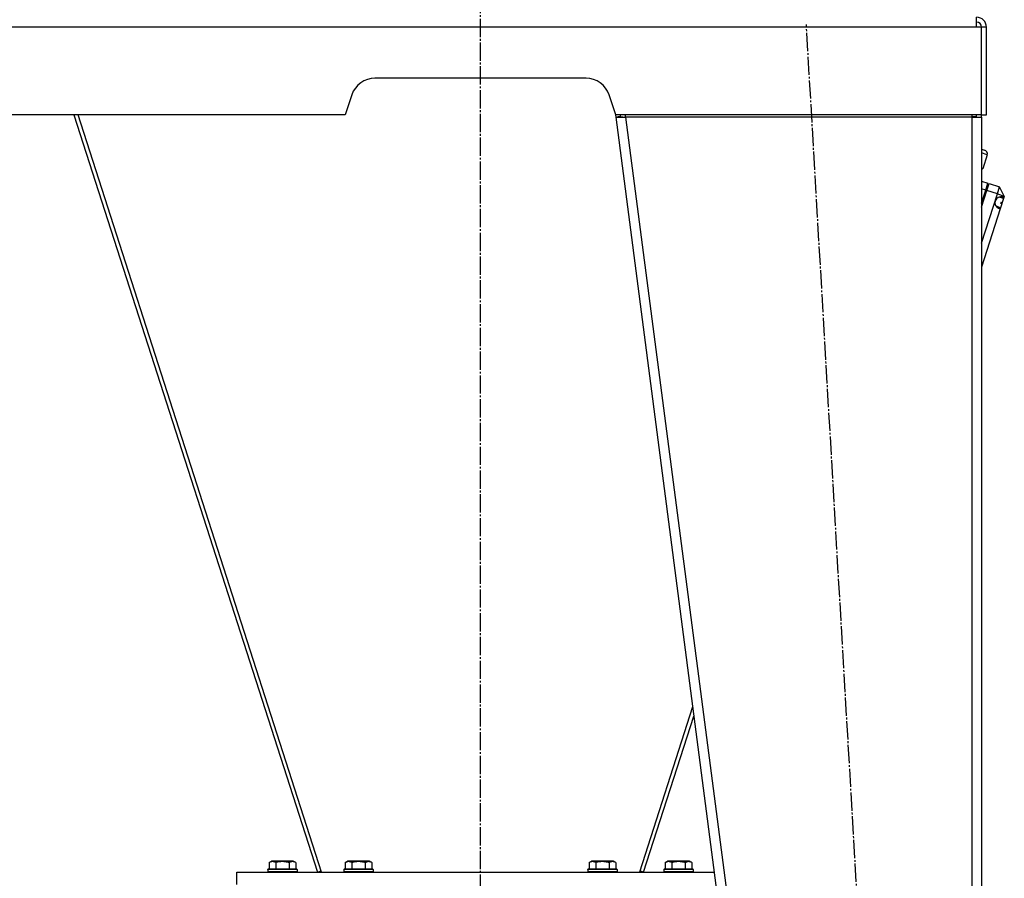
# Model space of a CAD drawing. Units: millimetres. Extents: x 0 to 17377, y -6 to 11880.
# Drawn here: x 8019 to 8827, y 7208 to 7912 of the extents above; entities that cross this region are included whole.
import ezdxf

# ---------------------------------------------------------------- set-up
doc = ezdxf.new("R2010")
doc.units = ezdxf.units.MM
doc.linetypes.add('K5LT_AXLED', pattern=[19.5, 15, -1.5, 1.5, -1.5])
doc.linetypes.add('K5LT_THIN', pattern=[0])
for name, color, linetype, true_color in [('OSI', 2, 'Continuous', 0xffff00), ('R', 1, 'Continuous', 0xff0000), ('WELDING', 7, 'Continuous', 0xffffff)]:
    doc.layers.add(name, color=color, linetype=linetype, true_color=true_color)

msp = doc.modelspace()

# ---------------------------------------------------------------- linework, layer by layer
at = {"layer": 'OSI', "color": 30, "linetype": 'K5LT_AXLED', "lineweight": 30, "true_color": 0xff8000}
for p, q in [((8397.38, 7039.79), (8397.38, 7944.02)), ((8768.03, 6134.15), (8664.69, 7908.03))]:
    msp.add_line(p, q, dxfattribs=at)
at = {"layer": 'R', "color": 7, "linetype": 'K5LT_THIN', "lineweight": 30}
for p, q in [((8804.38, 7906.02), (8804.38, 7914.02)), ((8804.38, 7906.02), (7990.38, 7906.02)), ((8808.38, 7906.02), (8804.38, 7906.02)), ((8812.38, 7906.02), (8808.38, 7906.02)), ((8808.38, 7834.02), (8808.38, 7906.02)), ((8812.38, 7834.02), (8812.38, 7906.02)), ((8483.96, 7864.02), (8310.79, 7864.02)), ((8291.82, 7850.34), (8286.38, 7834.02)), ((8508.38, 7834.02), (8502.94, 7850.34)), ((8507.95, 7835.3), (8508.38, 7832.02)), ((8286.38, 7834.02), (7986.38, 7834.02)), ((8063.89, 7834.02), (8263.57, 7212.79)), ((8267.01, 7212.79), (8067.33, 7834.02)), ((8808.38, 7834.02), (8508.38, 7834.02)), ((8512.34, 7832.53), (8508.38, 7832.02)), ((8508.38, 7832.02), (8718.38, 6220.02)), ((8508.38, 7832.02), (8516.45, 7832.02)), ((8512.34, 7832.53), (8512.15, 7834.02)), ((8512.34, 7832.53), (8516.45, 7832.02)), ((8516.45, 7832.02), (8516.45, 7834.02)), ((8516.45, 7832.02), (8726.45, 6220.02)), ((8800.38, 7832.02), (8516.45, 7832.02)), ((8800.38, 7834.02), (8800.38, 7832.02)), ((8800.52, 7832.53), (8800.38, 7832.53)), ((8800.38, 7832.02), (8808.38, 7832.02)), ((8800.38, 7832.02), (8800.38, 6220.02)), ((8803.21, 7832.38), (8800.52, 7832.53)), ((8803.6, 7832.32), (8803.21, 7832.38)), ((8804.38, 7832.02), (8803.6, 7832.32)), ((8808.38, 7834.02), (8812.38, 7834.02)), ((8808.38, 7832.02), (8808.38, 6220.02)), ((8808.38, 7805.86), (8810.73, 7805.1)), ((8808.38, 7804.98), (8808.38, 7803.09)), ((8813.1, 7801.19), (8808.38, 7802.71)), ((8813.1, 7801.19), (8809.43, 7789.77)), ((8808.38, 7790.1), (8809.43, 7789.77)), ((8808.38, 7779.6), (8813.67, 7777.9)), ((8811.83, 7772.19), (8808.38, 7773.3)), ((8808.38, 7761.45), (8811.83, 7772.19)), ((8808.38, 7758.18), (8812.78, 7771.88)), ((8811.36, 7770.74), (8812.32, 7770.44)), ((8811.83, 7772.19), (8813.67, 7777.9)), ((8812.78, 7771.88), (8814.62, 7777.59)), ((8821.35, 7769.13), (8812.78, 7771.88)), ((8814.62, 7777.59), (8823.19, 7774.84)), ((8821.35, 7769.13), (8823.19, 7774.84)), ((8827.06, 7767.29), (8823.19, 7774.84)), ((8808.38, 7728.77), (8821.35, 7769.13)), ((8821.35, 7769.13), (8827.06, 7767.29)), ((8826.45, 7765.38), (8822.78, 7766.56)), ((8824.27, 7761.88), (8824.07, 7761.27)), ((8824.46, 7762.46), (8824.27, 7761.88)), ((8824.46, 7762.46), (8825.41, 7762.16)), ((8825.41, 7762.16), (8825.03, 7760.96)), ((8825.09, 7766.79), (8826.73, 7766.26)), ((8826.45, 7765.38), (8825.41, 7762.16)), ((8826.73, 7766.26), (8826.45, 7765.38)), ((8826.75, 7766.33), (8826.73, 7766.26)), ((8827.06, 7767.29), (8826.75, 7766.33)), ((8823.69, 7756.81), (8808.38, 7709.17)), ((8824, 7757.76), (8820.33, 7758.94)), ((8822.08, 7757.41), (8823.71, 7756.88)), ((8823.71, 7756.88), (8823.69, 7756.81)), ((8824, 7757.76), (8823.71, 7756.88)), ((8825.03, 7760.96), (8824, 7757.76)), ((8825.03, 7760.96), (8824.07, 7761.27)), ((8571.37, 7348.51), (8527.74, 7212.79)), ((8531.19, 7212.79), (8572.36, 7340.89)), ((8223.91, 7220.64), (8225.91, 7221.79)), ((8223.91, 7220.64), (8223.91, 7215.29)), ((8234.88, 7221.79), (8225.91, 7221.79)), ((8229.39, 7220.64), (8229.39, 7215.29)), ((8243.85, 7221.79), (8234.88, 7221.79)), ((8240.36, 7220.64), (8240.36, 7215.29)), ((8245.85, 7220.64), (8243.85, 7221.79)), ((8245.85, 7220.64), (8245.85, 7215.29)), ((8286.41, 7220.64), (8288.41, 7221.79)), ((8286.41, 7220.64), (8286.41, 7215.29)), ((8297.38, 7221.79), (8288.41, 7221.79)), ((8291.89, 7220.64), (8291.89, 7215.29)), ((8306.35, 7221.79), (8297.38, 7221.79)), ((8302.86, 7220.64), (8302.86, 7215.29)), ((8308.35, 7220.64), (8306.35, 7221.79)), ((8308.35, 7220.64), (8308.35, 7215.29)), ((8486.41, 7220.64), (8488.41, 7221.79)), ((8486.41, 7220.64), (8486.41, 7215.29)), ((8497.38, 7221.79), (8488.41, 7221.79)), ((8491.89, 7220.64), (8491.89, 7215.29)), ((8506.35, 7221.79), (8497.38, 7221.79)), ((8502.86, 7220.64), (8502.86, 7215.29)), ((8508.35, 7220.64), (8506.35, 7221.79)), ((8508.35, 7220.64), (8508.35, 7215.29)), ((8548.91, 7220.64), (8550.91, 7221.79)), ((8548.91, 7220.64), (8548.91, 7215.29)), ((8559.88, 7221.79), (8550.91, 7221.79)), ((8554.39, 7220.64), (8554.39, 7215.29)), ((8568.85, 7221.79), (8559.88, 7221.79)), ((8565.36, 7220.64), (8565.36, 7215.29)), ((8570.85, 7220.64), (8568.85, 7221.79)), ((8570.85, 7220.64), (8570.85, 7215.29)), ((8197.38, 7202.79), (8197.38, 7212.79)), ((8197.38, 7212.79), (8589.05, 7212.79)), ((8222.88, 7214.99), (8223.05, 7215.29)), ((8222.88, 7214.99), (8222.88, 7213.09)), ((8234.88, 7214.99), (8222.88, 7214.99)), ((8222.88, 7213.09), (8223.05, 7212.79)), ((8234.88, 7213.09), (8222.88, 7213.09)), ((8234.88, 7215.29), (8223.05, 7215.29)), ((8246.7, 7215.29), (8234.88, 7215.29)), ((8246.88, 7214.99), (8234.88, 7214.99)), ((8246.88, 7213.09), (8234.88, 7213.09)), ((8246.88, 7214.99), (8246.7, 7215.29)), ((8246.88, 7213.09), (8246.7, 7212.79)), ((8246.88, 7214.99), (8246.88, 7213.09)), ((8263.57, 7212.79), (8266.69, 7213.8)), ((8285.38, 7214.99), (8285.55, 7215.29)), ((8285.38, 7214.99), (8285.38, 7213.09)), ((8297.38, 7214.99), (8285.38, 7214.99)), ((8285.38, 7213.09), (8285.55, 7212.79)), ((8297.38, 7213.09), (8285.38, 7213.09)), ((8297.38, 7215.29), (8285.55, 7215.29)), ((8309.2, 7215.29), (8297.38, 7215.29)), ((8309.38, 7214.99), (8297.38, 7214.99)), ((8309.38, 7213.09), (8297.38, 7213.09)), ((8309.38, 7214.99), (8309.2, 7215.29)), ((8309.38, 7213.09), (8309.2, 7212.79)), ((8309.38, 7214.99), (8309.38, 7213.09)), ((8485.38, 7214.99), (8485.55, 7215.29)), ((8485.38, 7214.99), (8485.38, 7213.09)), ((8497.38, 7214.99), (8485.38, 7214.99)), ((8485.38, 7213.09), (8485.55, 7212.79)), ((8497.38, 7213.09), (8485.38, 7213.09)), ((8497.38, 7215.29), (8485.55, 7215.29)), ((8509.2, 7215.29), (8497.38, 7215.29)), ((8509.38, 7214.99), (8497.38, 7214.99)), ((8509.38, 7213.09), (8497.38, 7213.09)), ((8509.38, 7214.99), (8509.2, 7215.29)), ((8509.38, 7213.09), (8509.2, 7212.79)), ((8509.38, 7214.99), (8509.38, 7213.09)), ((8531.19, 7212.79), (8528.06, 7213.8)), ((8547.88, 7214.99), (8548.05, 7215.29)), ((8547.88, 7214.99), (8547.88, 7213.09)), ((8559.88, 7214.99), (8547.88, 7214.99)), ((8547.88, 7213.09), (8548.05, 7212.79)), ((8559.88, 7213.09), (8547.88, 7213.09)), ((8559.88, 7215.29), (8548.05, 7215.29)), ((8571.7, 7215.29), (8559.88, 7215.29)), ((8571.88, 7214.99), (8559.88, 7214.99)), ((8571.88, 7213.09), (8559.88, 7213.09)), ((8571.88, 7214.99), (8571.7, 7215.29)), ((8571.88, 7213.09), (8571.7, 7212.79)), ((8571.88, 7214.99), (8571.88, 7213.09))]:
    msp.add_line(p, q, dxfattribs=at)
for centre, radius, start, end in [((8804.38, 7906.02), 8, 0, 90), ((8804.38, 7906.02), 4, 0, 90), ((8310.79, 7844.02), 20, 90, 161.56505), ((8483.96, 7844.02), 20, 18.43495, 90), ((8800.38, 7832.02), 4, 0, 30), ((8800.38, 7832.02), 8, 0, 14.47751), ((8824.4, 7761.83), 5, 73.14541, 251.21651), ((8824.4, 7761.83), 5, 62.28338, 73.14541), ((8824.4, 7761.83), 5, 251.21651, 262.07884)]:
    msp.add_arc(centre, radius, start, end, dxfattribs=at)
msp.add_ellipse((8809.81, 7802.25), major_axis=(3.29, -1.06), ratio=0.868137, start_param=0, end_param=1.570796, dxfattribs=at)
at = {"layer": 'WELDING', "color": 7, "linetype": 'K5LT_THIN', "lineweight": 30}
msp.add_line((8803.21, 7832.38), (8804.37, 7832.25), dxfattribs=at)
for points, knots in [([(8229.39, 7220.64), (8229.07, 7220.83), (8228.67, 7221.03), (8228.17, 7221.22), (8227.91, 7221.3), (8227.64, 7221.37), (8227.35, 7221.43), (8227.06, 7221.47), (8226.76, 7221.49), (8226.46, 7221.49), (8226.15, 7221.46), (8225.8, 7221.41), (8225.36, 7221.3), (8224.71, 7221.07), (8224.21, 7220.82), (8223.91, 7220.64)], [0, 0, 0, 0, 2.912728, 3.529104, 4.366059, 5.20805, 5.90491, 6.841792, 7.68611, 8.552187, 9.436385, 10.31786, 11.611268, 13.263681, 16, 16, 16, 16]), ([(8234.88, 7221.49), (8234.59, 7221.49), (8234.04, 7221.47), (8233.15, 7221.41), (8232.33, 7221.3), (8231.39, 7221.14), (8230.45, 7220.93), (8229.72, 7220.73), (8229.39, 7220.64)], [0, 0, 0, 0, 1.371324, 2.710726, 4.302521, 5.360839, 7.341971, 9, 9, 9, 9]), ([(8240.36, 7220.64), (8240.05, 7220.73), (8239.54, 7220.87), (8238.69, 7221.07), (8237.84, 7221.24), (8236.88, 7221.38), (8236.03, 7221.45), (8235.37, 7221.48), (8235, 7221.49), (8234.88, 7221.49)], [0, 0, 0, 0, 1.771842, 2.803781, 4.748491, 6.434444, 8.016551, 9.332655, 10, 10, 10, 10]), ([(8245.85, 7220.64), (8245.52, 7220.83), (8245.13, 7221.03), (8244.63, 7221.22), (8244.36, 7221.3), (8244.09, 7221.37), (8243.81, 7221.43), (8243.52, 7221.47), (8243.21, 7221.49), (8242.91, 7221.49), (8242.61, 7221.46), (8242.25, 7221.41), (8241.81, 7221.3), (8241.16, 7221.07), (8240.67, 7220.82), (8240.36, 7220.64)], [0, 0, 0, 0, 2.912728, 3.529104, 4.366059, 5.20805, 5.90491, 6.841792, 7.68611, 8.552187, 9.436385, 10.31786, 11.611268, 13.263681, 16, 16, 16, 16]), ([(8291.89, 7220.64), (8291.57, 7220.83), (8291.17, 7221.03), (8290.67, 7221.22), (8290.41, 7221.3), (8290.14, 7221.37), (8289.85, 7221.43), (8289.56, 7221.47), (8289.26, 7221.49), (8288.96, 7221.49), (8288.65, 7221.46), (8288.3, 7221.41), (8287.86, 7221.3), (8287.21, 7221.07), (8286.71, 7220.82), (8286.41, 7220.64)], [0, 0, 0, 0, 2.912728, 3.529104, 4.366059, 5.20805, 5.90491, 6.841792, 7.68611, 8.552187, 9.436385, 10.31786, 11.611268, 13.263681, 16, 16, 16, 16]), ([(8297.38, 7221.49), (8297.09, 7221.49), (8296.54, 7221.47), (8295.65, 7221.41), (8294.83, 7221.3), (8293.89, 7221.14), (8292.95, 7220.93), (8292.22, 7220.73), (8291.89, 7220.64)], [0, 0, 0, 0, 1.371324, 2.710726, 4.302521, 5.360839, 7.341971, 9, 9, 9, 9]), ([(8302.86, 7220.64), (8302.55, 7220.73), (8302.04, 7220.87), (8301.19, 7221.07), (8300.34, 7221.24), (8299.38, 7221.38), (8298.53, 7221.45), (8297.87, 7221.48), (8297.5, 7221.49), (8297.38, 7221.49)], [0, 0, 0, 0, 1.771842, 2.803781, 4.748491, 6.434444, 8.016551, 9.332655, 10, 10, 10, 10]), ([(8308.35, 7220.64), (8308.02, 7220.83), (8307.63, 7221.03), (8307.13, 7221.22), (8306.86, 7221.3), (8306.59, 7221.37), (8306.31, 7221.43), (8306.02, 7221.47), (8305.71, 7221.49), (8305.41, 7221.49), (8305.11, 7221.46), (8304.75, 7221.41), (8304.31, 7221.3), (8303.66, 7221.07), (8303.17, 7220.82), (8302.86, 7220.64)], [0, 0, 0, 0, 2.912728, 3.529104, 4.366059, 5.20805, 5.90491, 6.841792, 7.68611, 8.552187, 9.436385, 10.31786, 11.611268, 13.263681, 16, 16, 16, 16]), ([(8491.89, 7220.64), (8491.57, 7220.83), (8491.17, 7221.03), (8490.67, 7221.22), (8490.41, 7221.3), (8490.14, 7221.37), (8489.85, 7221.43), (8489.56, 7221.47), (8489.26, 7221.49), (8488.96, 7221.49), (8488.65, 7221.46), (8488.3, 7221.41), (8487.86, 7221.3), (8487.21, 7221.07), (8486.71, 7220.82), (8486.41, 7220.64)], [0, 0, 0, 0, 2.912728, 3.529104, 4.366059, 5.20805, 5.90491, 6.841792, 7.68611, 8.552187, 9.436385, 10.31786, 11.611268, 13.263681, 16, 16, 16, 16]), ([(8497.38, 7221.49), (8497.09, 7221.49), (8496.54, 7221.47), (8495.65, 7221.41), (8494.83, 7221.3), (8493.89, 7221.14), (8492.95, 7220.93), (8492.22, 7220.73), (8491.89, 7220.64)], [0, 0, 0, 0, 1.371324, 2.710726, 4.302521, 5.360839, 7.341971, 9, 9, 9, 9]), ([(8502.86, 7220.64), (8502.55, 7220.73), (8502.04, 7220.87), (8501.19, 7221.07), (8500.34, 7221.24), (8499.38, 7221.38), (8498.53, 7221.45), (8497.87, 7221.48), (8497.5, 7221.49), (8497.38, 7221.49)], [0, 0, 0, 0, 1.771842, 2.803781, 4.748491, 6.434444, 8.016551, 9.332655, 10, 10, 10, 10]), ([(8508.35, 7220.64), (8508.02, 7220.83), (8507.63, 7221.03), (8507.13, 7221.22), (8506.86, 7221.3), (8506.59, 7221.37), (8506.31, 7221.43), (8506.02, 7221.47), (8505.71, 7221.49), (8505.41, 7221.49), (8505.11, 7221.46), (8504.75, 7221.41), (8504.31, 7221.3), (8503.66, 7221.07), (8503.17, 7220.82), (8502.86, 7220.64)], [0, 0, 0, 0, 2.912728, 3.529104, 4.366059, 5.20805, 5.90491, 6.841792, 7.68611, 8.552187, 9.436385, 10.31786, 11.611268, 13.263681, 16, 16, 16, 16]), ([(8554.39, 7220.64), (8554.07, 7220.83), (8553.67, 7221.03), (8553.17, 7221.22), (8552.91, 7221.3), (8552.64, 7221.37), (8552.35, 7221.43), (8552.06, 7221.47), (8551.76, 7221.49), (8551.46, 7221.49), (8551.15, 7221.46), (8550.8, 7221.41), (8550.36, 7221.3), (8549.71, 7221.07), (8549.21, 7220.82), (8548.91, 7220.64)], [0, 0, 0, 0, 2.912728, 3.529104, 4.366059, 5.20805, 5.90491, 6.841792, 7.68611, 8.552187, 9.436385, 10.31786, 11.611268, 13.263681, 16, 16, 16, 16]), ([(8559.88, 7221.49), (8559.59, 7221.49), (8559.04, 7221.47), (8558.15, 7221.41), (8557.33, 7221.3), (8556.39, 7221.14), (8555.45, 7220.93), (8554.72, 7220.73), (8554.39, 7220.64)], [0, 0, 0, 0, 1.371324, 2.710726, 4.302521, 5.360839, 7.341971, 9, 9, 9, 9]), ([(8565.36, 7220.64), (8565.05, 7220.73), (8564.54, 7220.87), (8563.69, 7221.07), (8562.84, 7221.24), (8561.88, 7221.38), (8561.03, 7221.45), (8560.37, 7221.48), (8560, 7221.49), (8559.88, 7221.49)], [0, 0, 0, 0, 1.771842, 2.803781, 4.748491, 6.434444, 8.016551, 9.332655, 10, 10, 10, 10]), ([(8570.85, 7220.64), (8570.52, 7220.83), (8570.13, 7221.03), (8569.63, 7221.22), (8569.36, 7221.3), (8569.09, 7221.37), (8568.81, 7221.43), (8568.52, 7221.47), (8568.21, 7221.49), (8567.91, 7221.49), (8567.61, 7221.46), (8567.25, 7221.41), (8566.81, 7221.3), (8566.16, 7221.07), (8565.67, 7220.82), (8565.36, 7220.64)], [0, 0, 0, 0, 2.912728, 3.529104, 4.366059, 5.20805, 5.90491, 6.841792, 7.68611, 8.552187, 9.436385, 10.31786, 11.611268, 13.263681, 16, 16, 16, 16])]:
    msp.add_open_spline(points, degree=3, knots=knots, dxfattribs=at)

doc.saveas('drawing.dxf')
